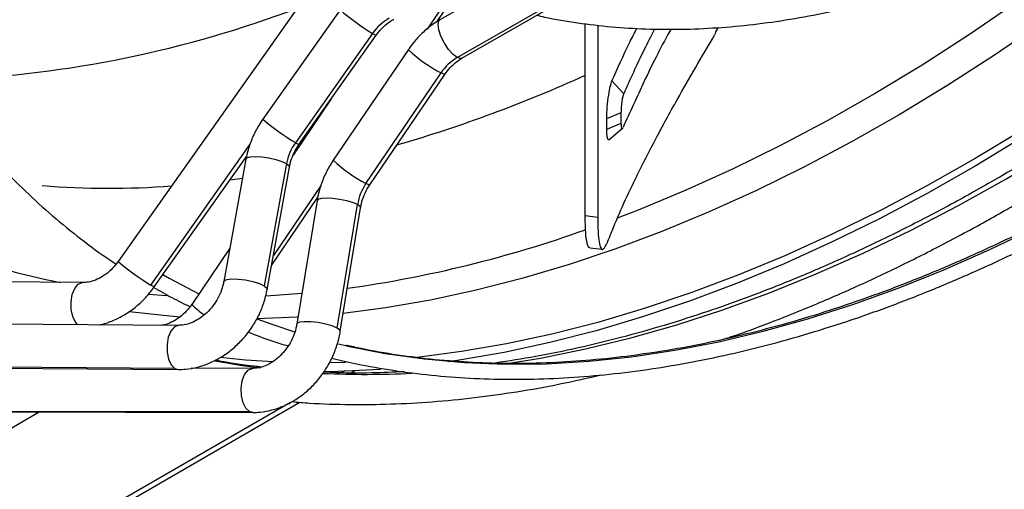
# Model space of a CAD drawing. Units: millimetres. Extents: x 5 to 414, y 3 to 291.
# Drawn here: x 206 to 212, y 27 to 30 of the extents above; entities that cross this region are included whole.
import ezdxf

# ---------------------------------------------------------------- set-up
doc = ezdxf.new("R2010")
doc.units = ezdxf.units.MM

msp = doc.modelspace()

# ---------------------------------------------------------------- linework, layer by layer
at = {"color": 7, "linetype": 'Continuous', "lineweight": 25}
for p, q in [((211.0547, 34.7108), (206.63, 28.4462)), ((209.3329, 30.3598), (208.6709, 29.9784)), ((208.6513, 29.966), (208.8369, 30.2394)), ((208.781, 29.7395), (209.4429, 30.1209)), ((208.8107, 29.7358), (209.4727, 30.1172)), ((208.038, 30.043), (207.5481, 29.3494)), ((209.5929, 28.7367), (209.5929, 29.9546)), ((209.6721, 29.9454), (209.6721, 28.7275)), ((210.436, 29.9301), (210.4206, 29.9034)), ((208.2437, 29.8933), (207.7538, 29.1997)), ((207.7768, 29.1879), (208.2667, 29.8814)), ((208.4706, 29.7902), (207.9944, 29.0887)), ((208.2019, 28.941), (208.678, 29.6425)), ((208.2261, 28.9314), (208.7022, 29.6329)), ((209.7629, 29.5919), (209.8388, 29.5106)), ((207.9811, 29.4771), (207.7396, 29.1213)), ((209.7299, 29.3521), (209.822, 29.3903)), ((209.822, 29.3234), (209.822, 29.3903)), ((209.7299, 29.2853), (209.7299, 29.3521)), ((209.7299, 29.2853), (209.822, 29.3234)), ((209.743, 29.2182), (209.8296, 29.2908)), ((206.8587, 28.2846), (207.4451, 29.1149)), ((207.4404, 29.0946), (207.2996, 28.318)), ((207.6976, 29.067), (207.5568, 28.2905)), ((207.5751, 28.2681), (207.7159, 29.0446)), ((207.6029, 28.4213), (207.8959, 28.8529)), ((207.8913, 28.8317), (207.7625, 28.0482)), ((208.0192, 28.0234), (208.148, 28.8069)), ((208.0388, 28.0028), (208.1676, 28.7863)), ((209.5929, 28.7367), (209.6721, 28.7275)), ((207.3379, 28.5296), (207.0965, 28.1738)), ((209.6223, 28.5323), (209.7015, 28.523)), ((206.4034, 28.3119), (205.5548, 28.3179)), ((207.012, 28.0405), (205.3009, 28.0525)), ((206.9884, 27.7671), (205.2773, 27.7791)), ((205.2989, 27.7725), (207.0101, 27.7605)), ((207.4837, 27.7678), (207.0926, 27.7687)), ((208.1071, 27.7401), (208.1308, 27.7538)), ((183.051, 13.2755), (207.7821, 27.5525)), ((183.5794, 14.4744), (206.1273, 27.491)), ((205.7654, 27.4972), (207.4628, 27.4932)), ((205.7856, 27.4918), (207.483, 27.4878))]:
    msp.add_line(p, q, dxfattribs=at)
at = {"color": 8, "linetype": 'Continuous', "lineweight": 25}
for p, q in [((208.7875, 30.2119), (208.5892, 29.9197)), ((206.8358, 28.2965), (207.4676, 29.191)), ((207.4184, 28.9729), (207.3371, 28.9619)), ((207.917, 28.9294), (207.6141, 28.4831)), ((206.9388, 28.2279), (206.8222, 28.236)), ((206.9884, 27.7671), (207.0101, 27.7605)), ((208.0678, 27.7512), (208.0495, 27.7407)), ((207.7227, 27.552), (183.0581, 13.3135)), ((207.483, 27.4878), (207.4628, 27.4932))]:
    msp.add_line(p, q, dxfattribs=at)
at = {"color": 8, "linetype": 'Continuous', "lineweight": 25, "flags": 128}
for points in [[(209.0835, 27.7961), (209.3087, 27.833), (209.5942, 27.8907), (209.8827, 27.961), (210.1737, 28.0439), (210.4671, 28.1393), (210.7623, 28.2471), (211.0592, 28.3671), (211.3575, 28.4992), (211.6567, 28.6433), (211.9565, 28.7992), (212.2567, 28.9668), (212.5569, 29.1458), (212.8568, 29.3361), (213.156, 29.5375), (213.4542, 29.7497), (213.7511, 29.9725), (214.0464, 30.2056), (214.3397, 30.4489), (214.6308, 30.702), (214.9192, 30.9647), (215.2048, 31.2367), (215.4871, 31.5177)], [(213.5848, 31.0723), (213.5169, 31.0138), (213.2232, 30.7676), (212.9274, 30.5315), (212.6299, 30.3056), (212.3311, 30.0903), (212.0312, 29.8858), (211.7305, 29.6922), (211.4295, 29.5098), (211.1283, 29.3389), (210.8274, 29.1795), (210.5271, 29.0318), (210.2277, 28.8961), (209.9295, 28.7724), (209.7958, 28.7207)], [(212.4906, 29.9596), (212.1894, 29.7542), (211.8876, 29.5598), (211.5853, 29.3767), (211.2829, 29.205), (210.9808, 29.045), (210.6792, 28.8967), (210.3786, 28.7604), (210.0791, 28.6362), (209.7812, 28.5242), (209.4852, 28.4247), (209.1914, 28.3375), (208.9001, 28.263), (208.6116, 28.201), (208.3263, 28.1518), (208.0576, 28.1168)], [(208.781, 29.7395), (208.7542, 29.7597), (208.7259, 29.7917), (208.6993, 29.8316), (208.6778, 29.8745), (208.6638, 29.9154), (208.6592, 29.9492), (208.6644, 29.9719), (208.6709, 29.9784)], [(208.2437, 29.8933), (208.2611, 29.8832), (208.2667, 29.8814)], [(208.8107, 29.7358), (208.8029, 29.7334), (208.781, 29.7395)], [(208.7022, 29.6329), (208.6961, 29.6337), (208.678, 29.6425)], [(207.7538, 29.1997), (207.7719, 29.1894), (207.7768, 29.1879)], [(207.4404, 29.0946), (207.4466, 29.1025), (207.4671, 29.1094), (207.4997, 29.112), (207.5407, 29.11), (207.5859, 29.1036), (207.6301, 29.0936), (207.6688, 29.0809), (207.6976, 29.067)], [(207.6976, 29.067), (207.7135, 29.0534), (207.7159, 29.0446)], [(208.2261, 28.9314), (208.2207, 28.932), (208.2019, 28.941)], [(208.148, 28.8069), (208.1185, 28.8195), (208.0793, 28.831), (208.0347, 28.8401), (207.9896, 28.8458), (207.9488, 28.8475), (207.9167, 28.845), (207.8968, 28.8387), (207.8913, 28.8317)], [(208.1676, 28.7863), (208.1646, 28.7946), (208.148, 28.8069)], [(208.0865, 27.9094), (208.3236, 27.8626), (208.5724, 27.8272), (208.8263, 27.8045), (209.085, 27.7946), (209.3483, 27.7974), (209.6157, 27.813), (209.8871, 27.8414), (210.162, 27.8826), (210.4402, 27.9364), (210.7214, 28.0028), (211.0052, 28.0818), (211.2914, 28.1733), (211.5795, 28.2771), (211.8694, 28.3931), (212.1605, 28.5213), (212.4526, 28.6614)], [(206.3712, 28.045), (206.3576, 28.0611), (206.3408, 28.097), (206.3315, 28.1419), (206.3307, 28.1905), (206.3385, 28.2369), (206.3541, 28.2754), (206.3755, 28.3014), (206.4001, 28.3118), (206.4028, 28.3119)], [(207.2996, 28.318), (207.3016, 28.3223), (207.318, 28.331), (207.3488, 28.3352), (207.3903, 28.3343), (207.4375, 28.3285), (207.4846, 28.3183), (207.5261, 28.3051), (207.5568, 28.2905)], [(206.8587, 28.2846), (206.8533, 28.2864), (206.8358, 28.2965)], [(207.5568, 28.2905), (207.5732, 28.2761), (207.5751, 28.2681)], [(207.7945, 28.243), (207.626, 28.2301), (207.5656, 28.2267)], [(207.0246, 28.0928), (206.9572, 28.0978), (206.6984, 28.1253)], [(207.7697, 28.092), (207.7662, 28.0917), (207.5098, 28.0812)], [(208.0192, 28.0234), (207.9877, 28.0367), (207.9458, 28.0486), (207.8983, 28.0578), (207.8512, 28.063), (207.81, 28.0637), (207.7798, 28.0598), (207.7641, 28.0518), (207.7625, 28.0482)], [(207.0114, 28.0405), (207.0088, 28.0404), (206.9841, 28.03), (206.9627, 28.0039), (206.9472, 27.9654), (206.9393, 27.9191), (206.9401, 27.8705), (206.9495, 27.8256), (206.9662, 27.7896), (206.9884, 27.7671)], [(208.0388, 28.0028), (208.0364, 28.0104), (208.0192, 28.0234)], [(207.2448, 27.8156), (207.4172, 27.7866), (207.5327, 27.7706)], [(207.4628, 27.4932), (207.4397, 27.5144), (207.4219, 27.5494), (207.4115, 27.5938), (207.4097, 27.6423), (207.4169, 27.689), (207.432, 27.7284), (207.4534, 27.7556), (207.4784, 27.7674), (207.483, 27.7678)]]:
    msp.add_lwpolyline(points, dxfattribs=at)
at = {"color": 7, "linetype": 'Continuous', "lineweight": 25, "flags": 128}
for points in [[(212.3688, 29.282), (212.0665, 29.0989), (211.7642, 28.9272), (211.462, 28.7671), (211.1605, 28.6189), (210.8598, 28.4826), (210.5604, 28.3584), (210.2625, 28.2464), (209.9665, 28.1468), (209.6727, 28.0597), (209.3814, 27.9851), (209.0929, 27.9232), (208.8075, 27.874), (208.5256, 27.8376), (208.5003, 27.8349)], [(212.3706, 29.2341), (212.0669, 29.0501), (211.7631, 28.8776), (211.4596, 28.7168), (211.1566, 28.5679), (210.8546, 28.4309), (210.5538, 28.3062), (210.2545, 28.1937), (209.9571, 28.0936), (209.662, 28.0061), (209.3693, 27.9312), (209.0795, 27.869), (208.7928, 27.8196), (208.7265, 27.8099)], [(206.9135, 28.3622), (206.9532, 28.3398), (207.1419, 28.2408)], [(207.5091, 28.0818), (207.6105, 28.045), (207.749, 27.9994)], [(208.0186, 27.9252), (208.0802, 27.9108), (208.0865, 27.9094)], [(207.6139, 27.8087), (207.4384, 27.82), (207.2765, 27.8356)], [(208.0712, 27.8055), (207.9733, 27.8031), (207.9714, 27.8031)]]:
    msp.add_lwpolyline(points, dxfattribs=at)
at = {"color": 8, "linetype": 'Continuous', "lineweight": 25}
for centre, radius, start, end in [((205.2599, 36.6551), 7.0612, 272.38829, 290.78013), ((208.9979, 31.1458), 1.4621, 228.96442, 238.94774), ((209.1052, 30.462), 0.9242, 226.63004, 242.46709), ((205.9236, 37.7106), 8.8772, 286.18711, 294.41449), ((208.4619, 30.3889), 1.384, 228.6822, 239.22995), ((208.6007, 29.7206), 0.8757, 226.18839, 242.90874), ((206.5726, 34.4336), 5.5228, 265.58979, 274.1074), ((207.0193, 35.8586), 7.6573, 277.99021, 289.65224), ((207.1369, 32.8174), 4.5888, 249.80211, 258.99372), ((207.5698, 29.5214), 1.428, 228.84508, 239.06708), ((207.3813, 28.4383), 0.3887, 222.87924, 238.13884), ((208.1993, 33.3685), 5.6389, 267.25378, 272.97881)]:
    msp.add_arc(centre, radius, start, end, dxfattribs=at)
at = {"color": 7, "linetype": 'Continuous', "lineweight": 25}
for centre, radius, start, end in [((208.5079, 29.7087), 0.3223, 119.57323, 145.06821), ((208.9416, 29.4659), 0.3173, 120.41884, 146.18275), ((208.0271, 29.0057), 0.3351, 144.62813, 169.46598), ((208.4808, 28.751), 0.3375, 145.74358, 170.4609), ((213.2049, 27.18), 3.7391, 157.04687, 158.28035), ((207.8568, 33.7363), 5.9888, 270.76592, 274.18402)]:
    msp.add_arc(centre, radius, start, end, dxfattribs=at)
msp.add_ellipse((227.8853, 26.3632), major_axis=(18.3937, -1.0787), ratio=0.447256, start_param=2.949837, end_param=2.994225, dxfattribs=at)
for points, knots in [([(206.5354, 42.0498), (206.5241, 42.0293), (206.4495, 41.8933), (206.3178, 41.6388), (206.141, 41.2866), (205.9718, 40.9318), (205.8097, 40.5751), (205.655, 40.2167), (205.5078, 39.8572), (205.3683, 39.4967), (205.2366, 39.1357), (205.1129, 38.7746), (204.9973, 38.4137), (204.8898, 38.0534), (204.7907, 37.6941), (204.7, 37.3361), (204.6178, 36.9798), (204.5442, 36.6255), (204.4793, 36.2736), (204.4231, 35.9245), (204.3757, 35.5786), (204.3372, 35.2361), (204.3075, 34.8974), (204.2868, 34.5629), (204.275, 34.2329), (204.2722, 33.9078), (204.2783, 33.5878), (204.2935, 33.2733), (204.3175, 32.9647), (204.3505, 32.6622), (204.3924, 32.3662), (204.4432, 32.0769), (204.5028, 31.7947), (204.5711, 31.5198), (204.6481, 31.2526), (204.7338, 30.9933), (204.8279, 30.7421), (204.9305, 30.4994), (205.0414, 30.2655), (205.1605, 30.0404), (205.2876, 29.8245), (205.4227, 29.6181), (205.5656, 29.4212), (205.7162, 29.2342), (205.8742, 29.0572), (206.0395, 28.8904), (206.2119, 28.7337), (206.3918, 28.5885), (206.5271, 28.4872), (206.6044, 28.4378), (206.6173, 28.4295)], [0, 0, 0, 0, 0.00383, 0.025397, 0.046965, 0.068533, 0.090102, 0.11167, 0.133239, 0.154808, 0.176378, 0.197948, 0.219519, 0.24109, 0.262662, 0.284235, 0.305808, 0.327382, 0.348956, 0.370532, 0.392108, 0.413685, 0.435263, 0.456842, 0.478421, 0.500001, 0.521581, 0.543162, 0.564743, 0.586324, 0.607905, 0.629485, 0.651064, 0.672641, 0.694216, 0.715789, 0.737358, 0.758923, 0.780483, 0.802037, 0.823585, 0.845126, 0.866659, 0.888185, 0.909702, 0.931212, 0.952714, 0.974209, 0.995699, 1, 1, 1, 1]), ([(205.8075, 29.2858), (205.7665, 29.3343), (205.6748, 29.4428), (205.5414, 29.6232), (205.4058, 29.8244), (205.2783, 30.0353), (205.1587, 30.2553), (205.0472, 30.4843), (204.9439, 30.722), (204.8489, 30.9682), (204.7623, 31.2227), (204.6842, 31.4852), (204.6147, 31.7554), (204.5538, 32.0331), (204.5016, 32.3179), (204.4581, 32.6096), (204.4235, 32.9079), (204.3977, 33.2125), (204.3808, 33.523), (204.3728, 33.8392), (204.3736, 34.1608), (204.3834, 34.4873), (204.4021, 34.8185), (204.4297, 35.154), (204.4661, 35.4934), (204.5113, 35.8365), (204.5653, 36.1829), (204.628, 36.5322), (204.6994, 36.884), (204.7794, 37.2381), (204.8678, 37.5939), (204.9647, 37.9512), (205.0699, 38.3096), (205.1833, 38.6687), (205.3048, 39.0282), (205.4343, 39.3876), (205.5716, 39.7467), (205.7166, 40.1049), (205.8692, 40.4621), (206.0292, 40.8177), (206.1962, 41.1715), (206.3708, 41.5229), (206.5131, 41.7996), (206.5996, 41.9579), (206.6231, 42.0011)], [0, 0, 0, 0, 0.01969, 0.044028, 0.068358, 0.092679, 0.116991, 0.141295, 0.165591, 0.189882, 0.214167, 0.238447, 0.262723, 0.286997, 0.311268, 0.335537, 0.359805, 0.384072, 0.408339, 0.432606, 0.456873, 0.48114, 0.505407, 0.529675, 0.553944, 0.578213, 0.602483, 0.626754, 0.651026, 0.675299, 0.699572, 0.723846, 0.748121, 0.772397, 0.796673, 0.82095, 0.845227, 0.869505, 0.893783, 0.918062, 0.94234, 0.96662, 0.990899, 1, 1, 1, 1]), ([(218.3438, 35.2681), (218.294, 35.1869), (218.174, 34.9913), (217.9771, 34.6863), (217.7542, 34.3528), (217.5257, 34.0244), (217.292, 33.7014), (217.0534, 33.3841), (216.81, 33.0727), (216.5622, 32.7677), (216.3101, 32.4692), (216.054, 32.1776), (215.7942, 31.8932), (215.5309, 31.6163), (215.2644, 31.3471), (214.995, 31.0858), (214.7228, 30.8329), (214.4483, 30.5884), (214.1716, 30.3527), (213.8931, 30.1259), (213.613, 29.9083), (213.3315, 29.7001), (213.0491, 29.5015), (212.7659, 29.3129), (212.485, 29.1352), (212.2986, 29.0257), (212.2067, 28.9717)], [0, 0, 0, 0, 0.029986, 0.072232, 0.114479, 0.156724, 0.198968, 0.241212, 0.283454, 0.325694, 0.367933, 0.41017, 0.452405, 0.494638, 0.536869, 0.579097, 0.621323, 0.663545, 0.705765, 0.747982, 0.790196, 0.832408, 0.874616, 0.916821, 0.959024, 1, 1, 1, 1]), ([(209.2844, 30.0087), (209.3013, 30.0047), (209.3864, 29.9843), (209.5445, 29.9589), (209.7588, 29.9331), (209.978, 29.9197), (210.2013, 29.9176), (210.4284, 29.9272), (210.6592, 29.9484), (210.8933, 29.981), (211.1304, 30.0252), (211.3702, 30.0808), (211.6123, 30.1478), (211.8565, 30.2261), (212.1025, 30.3156), (212.3498, 30.4161), (212.5983, 30.5275), (212.8475, 30.6498), (213.0632, 30.7642), (213.1957, 30.8397), (213.245, 30.8678)], [0, 0, 0, 0, 0.014682, 0.073894, 0.133136, 0.192407, 0.251709, 0.311039, 0.370397, 0.429779, 0.489182, 0.548603, 0.608039, 0.667486, 0.726943, 0.786406, 0.845874, 0.905344, 0.964817, 1, 1, 1, 1]), ([(206.409, 30.2145), (206.4074, 30.2139), (206.3284, 30.1842), (206.1763, 30.1343), (205.9535, 30.0653), (205.7369, 30.0071), (205.5342, 29.9591), (205.4072, 29.935), (205.348, 29.9238)], [0, 0, 0, 0, 0.004243, 0.207999, 0.411961, 0.616292, 0.82119, 1, 1, 1, 1]), ([(208.2667, 29.8814), (208.2722, 29.8889), (208.2891, 29.9118), (208.3222, 29.9455), (208.3554, 29.9704), (208.3743, 29.9813), (208.3783, 29.9836)], [0, 0, 0, 0, 0.17456, 0.539442, 0.903871, 1, 1, 1, 1]), ([(208.6709, 29.9784), (208.6574, 29.9701), (208.6207, 29.9478), (208.5654, 29.9027), (208.5119, 29.8474), (208.483, 29.8074), (208.4706, 29.7902)], [0, 0, 0, 0, 0.1750879, 0.4735543, 0.772995, 1, 1, 1, 1]), ([(209.7629, 29.5919), (209.7981, 29.6711), (209.8451, 29.777), (209.9053, 29.8954), (209.9205, 29.9252)], [0, 0, 0, 0, 0.748292, 1, 1, 1, 1]), ([(210.1367, 29.9202), (210.1344, 29.9161), (210.0684, 29.7972), (209.9631, 29.5852), (209.8763, 29.3926), (209.8328, 29.2962)], [0, 0, 0, 0, 0.017539, 0.508731, 1, 1, 1, 1]), ([(209.8388, 29.5106), (209.8792, 29.6014), (209.9366, 29.7307), (210.0128, 29.8775), (210.0354, 29.9211)], [0, 0, 0, 0, 0.703421, 1, 1, 1, 1]), ([(209.9207, 28.99), (209.9599, 29.0673), (210.038, 29.2213), (210.1644, 29.4523), (210.2901, 29.6733), (210.3744, 29.8149), (210.4165, 29.8856)], [0, 0, 0, 0, 0.282345, 0.562544, 0.7816, 1, 1, 1, 1]), ([(210.4206, 29.9034), (210.4198, 29.9001), (210.4184, 29.8942), (210.4171, 29.8883), (210.4165, 29.8856)], [0, 0, 0, 0, 0.56, 1, 1, 1, 1]), ([(208.7022, 29.6329), (208.7076, 29.6404), (208.724, 29.6635), (208.7562, 29.6975), (208.7885, 29.7225), (208.8069, 29.7335), (208.8107, 29.7358)], [0, 0, 0, 0, 0.174663, 0.53976, 0.904426, 1, 1, 1, 1]), ([(209.7299, 29.3521), (209.7305, 29.3761), (209.7318, 29.4242), (209.7409, 29.5011), (209.7519, 29.5605), (209.7592, 29.5814), (209.7629, 29.5919)], [0, 0, 0, 0, 0.2760871, 0.5551526, 0.7770265, 1, 1, 1, 1]), ([(209.822, 29.3903), (209.8223, 29.4022), (209.823, 29.4263), (209.8276, 29.4646), (209.8332, 29.4946), (209.8369, 29.5052), (209.8388, 29.5106)], [0, 0, 0, 0, 0.274572, 0.551269, 0.772691, 1, 1, 1, 1]), ([(207.5481, 29.3494), (207.5391, 29.336), (207.5142, 29.2991), (207.4811, 29.2338), (207.4545, 29.1614), (207.4446, 29.1143), (207.4404, 29.0946)], [0, 0, 0, 0, 0.173278, 0.476558, 0.780607, 1, 1, 1, 1]), ([(209.829, 29.2911), (209.8287, 29.2906), (209.8267, 29.2877), (209.8244, 29.2932), (209.8223, 29.3053), (209.8221, 29.3174), (209.822, 29.3234)], [0, 0, 0, 0, 0.074816, 0.442564, 0.7234, 1, 1, 1, 1]), ([(209.7436, 29.2205), (209.743, 29.2195), (209.7391, 29.2136), (209.7345, 29.2246), (209.7305, 29.2486), (209.7301, 29.2731), (209.7299, 29.2853)], [0, 0, 0, 0, 0.0770653, 0.4385113, 0.7197821, 1, 1, 1, 1]), ([(207.7159, 29.0446), (207.7177, 29.0531), (207.7231, 29.0797), (207.7392, 29.1245), (207.7601, 29.1636), (207.774, 29.1837), (207.7768, 29.1879)], [0, 0, 0, 0, 0.173147, 0.53903, 0.905047, 1, 1, 1, 1]), ([(207.9944, 29.0887), (207.9856, 29.0751), (207.9615, 29.0377), (207.9296, 28.9718), (207.9043, 28.8989), (207.8951, 28.8515), (207.8913, 28.8317)], [0, 0, 0, 0, 0.173426, 0.47674, 0.780805, 1, 1, 1, 1]), ([(213.0136, 28.9792), (212.9649, 28.9514), (212.8235, 28.8706), (212.5896, 28.7448), (212.3123, 28.6054), (212.0358, 28.4769), (211.7604, 28.3591), (211.4863, 28.2523), (211.2138, 28.1565), (210.9433, 28.0718), (210.6749, 27.9984), (210.409, 27.9362), (210.1458, 27.8854), (209.8856, 27.846), (209.6286, 27.8181), (209.3752, 27.8016), (209.1255, 27.7965), (208.8799, 27.803), (208.6384, 27.8208), (208.4018, 27.8508), (208.2148, 27.8819), (208.1087, 27.9071), (208.078, 27.9143)], [0, 0, 0, 0, 0.027766, 0.080546, 0.133325, 0.186105, 0.238884, 0.291665, 0.344447, 0.397232, 0.45002, 0.502814, 0.555614, 0.608423, 0.661243, 0.714074, 0.766919, 0.819781, 0.87266, 0.925559, 0.978478, 1, 1, 1, 1]), ([(208.1676, 28.7863), (208.1692, 28.795), (208.1743, 28.8219), (208.1897, 28.8673), (208.2098, 28.9068), (208.2233, 28.9272), (208.2261, 28.9314)], [0, 0, 0, 0, 0.173263, 0.53872, 0.904296, 1, 1, 1, 1]), ([(212.2067, 28.9717), (212.157, 28.9433), (212.0127, 28.8608), (211.7739, 28.7322), (211.4909, 28.5894), (211.2087, 28.4575), (210.9276, 28.3363), (210.6478, 28.226), (210.3697, 28.1267), (210.0935, 28.0385), (209.8195, 27.9614), (209.548, 27.8958), (209.2817, 27.8411), (209.1076, 27.8144), (209.0219, 27.8012)], [0, 0, 0, 0, 0.045742, 0.132714, 0.219685, 0.306655, 0.393625, 0.480598, 0.567575, 0.65456, 0.741556, 0.828567, 0.915598, 1, 1, 1, 1]), ([(207.9843, 27.8333), (208.0077, 27.8273), (208.1069, 27.8016), (208.2872, 27.768), (208.5248, 27.7326), (208.7674, 27.7096), (209.0143, 27.698), (209.2654, 27.6979), (209.5203, 27.7094), (209.7789, 27.7324), (210.0407, 27.767), (210.3057, 27.8131), (210.5734, 27.8706), (210.8437, 27.9396), (211.1161, 28.0198), (211.3906, 28.1113), (211.6667, 28.2139), (211.9441, 28.3276), (212.2227, 28.4522), (212.5021, 28.5877), (212.7825, 28.7334), (212.9698, 28.8394), (213.0636, 28.8926)], [0, 0, 0, 0, 0.015941, 0.067595, 0.119266, 0.170956, 0.222665, 0.274392, 0.326137, 0.377898, 0.429675, 0.481464, 0.533265, 0.585076, 0.636895, 0.68872, 0.74055, 0.792384, 0.84422, 0.896059, 0.947898, 1, 1, 1, 1]), ([(210.4695, 27.9522), (210.4964, 27.9611), (210.6175, 28.0012), (210.8344, 28.0837), (211.1198, 28.1999), (211.4063, 28.3279), (211.6937, 28.4664), (211.9765, 28.6131), (212.1809, 28.7262), (212.2893, 28.7885), (212.3067, 28.7985)], [0, 0, 0, 0, 0.044628, 0.200476, 0.356344, 0.512227, 0.66812, 0.824019, 0.971728, 1, 1, 1, 1]), ([(209.6227, 28.5357), (209.6209, 28.535), (209.6138, 28.5318), (209.6041, 28.5606), (209.5947, 28.6247), (209.5935, 28.6994), (209.5929, 28.7367)], [0, 0, 0, 0, 0.088292, 0.3600182, 0.6799878, 1, 1, 1, 1]), ([(209.6721, 28.7275), (209.6725, 28.6956), (209.6734, 28.6319), (209.6804, 28.5653), (209.6919, 28.5244), (209.7087, 28.5169), (209.7238, 28.5481), (209.7313, 28.5637)], [0, 0, 0, 0, 0.186809, 0.373594, 0.56035, 0.780195, 1, 1, 1, 1]), ([(206.63, 28.4462), (206.6245, 28.4388), (206.6076, 28.4158), (206.5745, 28.382), (206.5306, 28.3494), (206.4849, 28.3265), (206.4414, 28.3138), (206.4155, 28.3125), (206.4034, 28.3119)], [0, 0, 0, 0, 0.089072, 0.27526, 0.461217, 0.647029, 0.833736, 1, 1, 1, 1]), ([(207.2996, 28.318), (207.2978, 28.3095), (207.2924, 28.2829), (207.2763, 28.2381), (207.2485, 28.1865), (207.213, 28.1401), (207.1718, 28.101), (207.1271, 28.0709), (207.0814, 28.0507), (207.0425, 28.0415), (207.0205, 28.0408), (207.012, 28.0405)], [0, 0, 0, 0, 0.058616, 0.182479, 0.306388, 0.429974, 0.553216, 0.67618, 0.799174, 0.923061, 1, 1, 1, 1]), ([(206.5067, 28.0441), (206.5123, 28.045), (206.5433, 28.0499), (206.5984, 28.0706), (206.6702, 28.106), (206.7377, 28.1531), (206.7983, 28.2086), (206.8371, 28.2545), (206.8557, 28.2805), (206.8587, 28.2846)], [0, 0, 0, 0, 0.0410693, 0.2248992, 0.4105215, 0.5976087, 0.7857744, 0.965619, 1, 1, 1, 1]), ([(206.8564, 28.2815), (206.8942, 28.2592), (206.9688, 28.2153), (207.0469, 28.1775), (207.0855, 28.1589)], [0, 0, 0, 0, 0.5058615, 1, 1, 1, 1]), ([(207.0101, 27.7605), (207.0257, 27.7609), (207.0665, 27.7618), (207.1327, 27.7738), (207.2071, 27.7985), (207.2788, 27.8348), (207.3463, 27.8816), (207.4079, 27.9381), (207.4623, 28.003), (207.5081, 28.0748), (207.544, 28.152), (207.565, 28.2174), (207.5728, 28.2564), (207.5751, 28.2681)], [0, 0, 0, 0, 0.060191, 0.15732, 0.255091, 0.353815, 0.453318, 0.553395, 0.653875, 0.754649, 0.855665, 0.956888, 1, 1, 1, 1]), ([(207.0965, 28.1738), (207.0912, 28.1663), (207.0747, 28.1432), (207.0425, 28.1092), (206.9997, 28.0761), (206.9553, 28.0537), (206.9229, 28.0428), (206.907, 28.0415), (206.9046, 28.0413)], [0, 0, 0, 0, 0.1025945, 0.3170468, 0.5312459, 0.7454734, 0.9612017, 1, 1, 1, 1]), ([(207.4551, 27.9972), (207.5044, 27.9781), (207.5872, 27.9459), (207.6732, 27.9203), (207.708, 27.9099)], [0, 0, 0, 0, 0.5956008, 1, 1, 1, 1]), ([(207.483, 27.4878), (207.4986, 27.4882), (207.5392, 27.4894), (207.605, 27.5017), (207.6786, 27.5269), (207.7493, 27.5637), (207.8158, 27.6111), (207.8763, 27.6682), (207.9295, 27.7336), (207.9741, 27.806), (208.0089, 27.8838), (208.0292, 27.9503), (208.0365, 27.9903), (208.0388, 28.0028)], [0, 0, 0, 0, 0.060289, 0.156992, 0.25433, 0.352652, 0.451814, 0.551612, 0.65186, 0.75243, 0.853253, 0.954295, 1, 1, 1, 1]), ([(207.7625, 28.0482), (207.7609, 28.0395), (207.7558, 28.0126), (207.7405, 27.9671), (207.7136, 27.915), (207.6791, 27.8681), (207.6391, 27.8288), (207.5956, 27.7984), (207.551, 27.7781), (207.5132, 27.7689), (207.4918, 27.7681), (207.4837, 27.7678)], [0, 0, 0, 0, 0.058722, 0.182581, 0.306481, 0.430062, 0.553298, 0.676298, 0.799472, 0.923861, 1, 1, 1, 1]), ([(207.5366, 27.7762), (207.5226, 27.7777), (207.4274, 27.7874), (207.3302, 27.8021), (207.2487, 27.819), (207.2449, 27.8197)], [0, 0, 0, 0, 0.141583, 0.9603727, 1, 1, 1, 1]), ([(208.447, 27.7462), (208.3767, 27.7432), (208.2209, 27.7368), (208.0501, 27.7372), (207.9508, 27.7432), (207.9338, 27.7442)], [0, 0, 0, 0, 0.40575, 0.898265, 1, 1, 1, 1]), ([(207.7315, 27.5566), (207.769, 27.5533), (207.8901, 27.5427), (208.0993, 27.5372), (208.3587, 27.5395), (208.6222, 27.5541), (208.8891, 27.5801), (209.1594, 27.6179), (209.4293, 27.6657), (209.6104, 27.707), (209.6994, 27.7272)], [0, 0, 0, 0, 0.060425, 0.19508, 0.329823, 0.464649, 0.599553, 0.734526, 0.869562, 1, 1, 1, 1])]:
    msp.add_open_spline(points, degree=3, knots=knots, dxfattribs=at)

doc.saveas('drawing.dxf')
